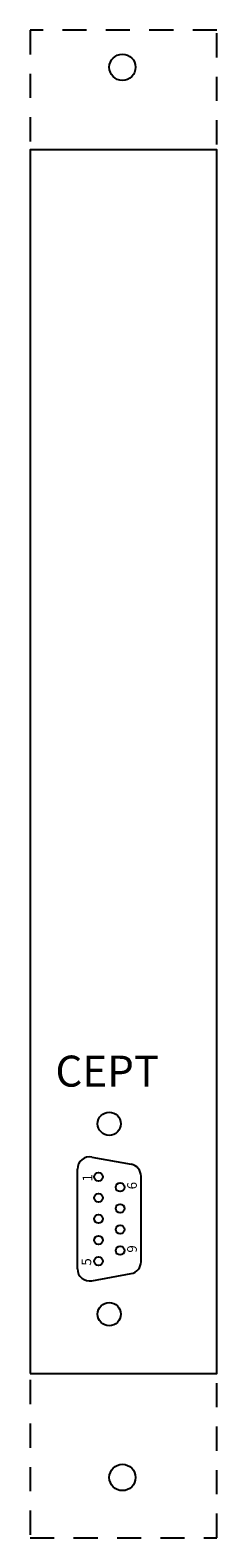
# Model space of a CAD drawing. Units: inches. Extents: x 0.01 to 0.98, y 0 to 7.79.
import ezdxf

# ---------------------------------------------------------------- set-up
doc = ezdxf.new("R2010")
doc.units = ezdxf.units.IN
doc.header["$MEASUREMENT"] = 0
doc.linetypes.add('HIDDEN2', pattern=[0.1875, 0.125, -0.0625])
doc.layers.add('Hidden', color=7, linetype='HIDDEN2')
doc.styles.add('style1', font='ARIALBD.TTF', dxfattribs={"height": 0.16})
doc.styles.add('style2', font='ARIALBD.TTF', dxfattribs={"height": 0.05})

msp = doc.modelspace()

# ---------------------------------------------------------------- linework, layer by layer
for p, q in [((0.3324, 1.9675), (0.5364, 1.9303)), ((0.2586, 1.6479), (0.2586, 1.906)), ((0.5876, 1.6479), (0.5876, 1.8688)), ((0.2586, 1.3899), (0.2586, 1.6479)), ((0.5876, 1.4271), (0.5876, 1.6479)), ((0.3324, 1.3284), (0.5364, 1.3656))]:
    msp.add_line(p, q)
msp.add_lwpolyline([(0.0135, 0.85), (0.9805, 0.85), (0.9805, 7.172), (0.0135, 7.172)], close=True)
for centre, radius in [((0.4915, 7.599), 0.068), ((0.4231, 2.1399), 0.06), ((0.3671, 1.8659), 0.0225), ((0.4791, 1.8114), 0.0225), ((0.3671, 1.7569), 0.0225), ((0.4791, 1.7024), 0.0225), ((0.3671, 1.6479), 0.0225), ((0.3671, 1.5389), 0.0225), ((0.4791, 1.5934), 0.0225), ((0.4791, 1.4844), 0.0225), ((0.3671, 1.4299), 0.0225), ((0.4231, 1.1559), 0.06), ((0.4915, 0.312), 0.068)]:
    msp.add_circle(centre, radius)
for centre, start, end in [((0.3211, 1.906), 79.66539, 180), ((0.5251, 1.8688), 0, 79.66539), ((0.5251, 1.4271), 280.33461, 0), ((0.3211, 1.3899), 180, 280.33461)]:
    msp.add_arc(centre, 0.0625, start, end)
at = {"layer": 'Hidden'}
msp.add_lwpolyline([(0.0135, 0), (0.9805, 0), (0.9805, 7.791), (0.0135, 7.791)], close=True, dxfattribs=at)

# ---------------------------------------------------------------- texts
at = {"insert": (0.413, 2.3911), "char_height": 0.16, "width": 0.9805, "attachment_point": 5, "style": 'style1'}
msp.add_mtext('CEPT', dxfattribs=at)
at = {"char_height": 0.05, "width": 0.0881, "attachment_point": 1, "rotation": 90, "style": 'style2'}
for s, insert in [('1', (0.2851, 1.8416)), ('6', (0.516, 1.801)), ('9', (0.516, 1.474)), ('5', (0.2798, 1.4068))]:
    msp.add_mtext(s, dxfattribs=dict(at, insert=insert))

doc.saveas('drawing.dxf')
